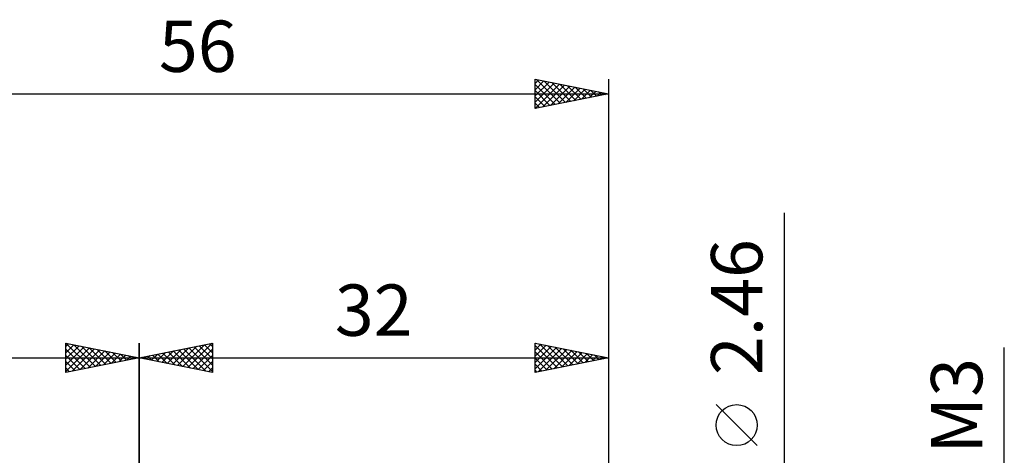
# Model space of a CAD drawing. Units: millimetres. Extents: x -27 to 87, y -35 to 37.
# Drawn here: x 16 to 83, y 7 to 37 of the extents above; entities that cross this region are included whole.
import ezdxf
from ezdxf.enums import TextEntityAlignment as Align

# ---------------------------------------------------------------- set-up
doc = ezdxf.new("R2010")
doc.units = ezdxf.units.MM
doc.header["$LTSCALE"] = 4.25
doc.layers.add('2', color=7, linetype='CONTINUOUS')
doc.layers.add('SK2', color=7, linetype='CONTINUOUS')
doc.styles.get("Standard").update_dxf_attribs({"font": 'Monospac821 BT'})

msp = doc.modelspace()

# ---------------------------------------------------------------- linework, layer by layer
at = {"layer": '2', "color": 7, "linetype": 'CONTINUOUS', "lineweight": 25}
for p, q in [((68, -8.23), (68, 23.63)), ((24, 1.75), (24, 14.75)), ((24, 13.75), (29, 14.75)), ((25.205, 13.509), (25.808, 14.112)), ((25.559, 13.438), (26.338, 14.218)), ((25.912, 13.368), (26.869, 14.324)), ((25.977, 14.145), (26.965, 13.157)), ((26.266, 13.297), (27.399, 14.43)), ((26.33, 14.216), (27.495, 13.051)), ((26.619, 13.226), (27.929, 14.536)), ((26.684, 14.287), (28.026, 12.945)), ((26.973, 13.155), (28.46, 14.642)), ((27.037, 14.357), (28.556, 12.839)), ((27.327, 13.085), (28.99, 14.748)), ((27.391, 14.428), (29, 12.819)), ((27.68, 13.014), (29, 14.334)), ((27.744, 14.499), (29, 13.243)), ((28.098, 14.57), (29, 13.668)), ((28.452, 14.64), (29, 14.092)), ((28.805, 14.711), (29, 14.516)), ((29, 14.75), (29, 12.75)), ((51, 12.75), (51, 14.75)), ((51, 14.75), (56, 13.75)), ((51, 14.7), (51.042, 14.742)), ((51, 14.276), (51.395, 14.671)), ((51, 13.851), (51.749, 14.6)), ((51, 14.578), (52.523, 13.055)), ((51, 13.427), (52.102, 14.53)), ((51, 13.003), (52.456, 14.459)), ((51, 14.154), (52.17, 12.984)), ((51.214, 12.793), (52.81, 14.388)), ((51.315, 14.687), (52.877, 13.125)), ((51.745, 12.899), (53.163, 14.317)), ((51.846, 14.581), (53.23, 13.196)), ((52.275, 13.005), (53.517, 14.247)), ((52.376, 14.475), (53.584, 13.267)), ((52.805, 13.111), (53.87, 14.176)), ((52.906, 14.369), (53.937, 13.337)), ((53.336, 13.217), (54.224, 14.105)), ((53.436, 14.263), (54.291, 13.408)), ((53.967, 14.157), (54.645, 13.479)), ((56, 14.75), (56, 1.23)), ((83, -8.5), (83, 14.45)), ((24, 13.75), (56, 13.75)), ((29, 12.75), (24, 13.75)), ((24.145, 13.721), (24.217, 13.793)), ((24.209, 13.792), (24.313, 13.687)), ((24.498, 13.65), (24.747, 13.899)), ((24.562, 13.862), (24.844, 13.581)), ((24.852, 13.58), (25.278, 14.006)), ((24.916, 13.933), (25.374, 13.475)), ((25.27, 14.004), (25.904, 13.369)), ((25.623, 14.075), (26.435, 13.263)), ((28.034, 12.943), (29, 13.91)), ((28.387, 12.873), (29, 13.485)), ((56, 13.75), (51, 12.75)), ((51, 13.729), (51.816, 12.913)), ((53.866, 13.323), (54.577, 14.035)), ((54.396, 13.429), (54.931, 13.964)), ((54.497, 14.051), (54.998, 13.55)), ((54.927, 13.535), (55.284, 13.893)), ((55.027, 13.945), (55.352, 13.62)), ((55.457, 13.641), (55.638, 13.822)), ((55.558, 13.838), (55.705, 13.691)), ((55.987, 13.747), (55.992, 13.752)), ((28.741, 12.802), (29, 13.061)), ((51, 13.305), (51.463, 12.843)), ((51, 12.881), (51.109, 12.772)), ((66.15, 7.755), (63.35, 10.555))]:
    msp.add_line(p, q, dxfattribs=at)
msp.add_circle((64.75, 9.155), 1.4, dxfattribs=at)
at = {"layer": 'SK2', "color": 7, "linetype": 'CONTINUOUS', "lineweight": 25}
for p, q in [((51, 30.75), (51, 32.75)), ((51, 32.75), (56, 31.75)), ((51, 32.456), (51.245, 32.701)), ((51, 32.032), (51.598, 32.63)), ((51, 31.608), (51.952, 32.56)), ((51, 31.184), (52.305, 32.489)), ((51, 30.759), (52.659, 32.418)), ((51, 32.397), (52.372, 31.024)), ((51.089, 32.732), (52.726, 31.095)), ((51.519, 30.854), (53.012, 32.348)), ((51.619, 32.626), (53.08, 31.166)), ((52.049, 30.96), (53.366, 32.277)), ((52.15, 32.52), (53.433, 31.237)), ((52.68, 32.414), (53.787, 31.307)), ((53.21, 32.308), (54.14, 31.378)), ((56, 32.75), (56, 1.75)), ((0, 31.75), (56, 31.75)), ((51, 31.973), (52.019, 30.954)), ((56, 31.75), (51, 30.75)), ((52.579, 31.066), (53.719, 32.206)), ((53.11, 31.172), (54.073, 32.135)), ((53.64, 31.278), (54.427, 32.065)), ((53.741, 32.202), (54.494, 31.449)), ((54.17, 31.384), (54.78, 31.994)), ((54.271, 32.096), (54.847, 31.519)), ((54.701, 31.49), (55.134, 31.923)), ((54.801, 31.99), (55.201, 31.59)), ((55.231, 31.596), (55.487, 31.853)), ((55.332, 31.884), (55.554, 31.661)), ((55.761, 31.702), (55.841, 31.782)), ((55.862, 31.778), (55.908, 31.732)), ((51, 31.548), (51.665, 30.883)), ((51, 31.124), (51.312, 30.812)), ((19, 12.75), (19, 14.75)), ((19, 14.75), (24, 13.75)), ((19, 14.516), (19.195, 14.711)), ((19, 14.092), (19.548, 14.64)), ((19, 13.668), (19.902, 14.57)), ((19, 13.243), (20.256, 14.499)), ((19, 12.819), (20.609, 14.428)), ((19, 14.334), (20.32, 13.014)), ((19.01, 14.748), (20.673, 13.085)), ((19.444, 12.839), (20.963, 14.357)), ((19.54, 14.642), (21.027, 13.155)), ((19.974, 12.945), (21.316, 14.287)), ((20.071, 14.536), (21.38, 13.226)), ((20.505, 13.051), (21.67, 14.216)), ((20.601, 14.43), (21.734, 13.297)), ((21.035, 13.157), (22.023, 14.145)), ((21.131, 14.324), (22.088, 13.368)), ((21.662, 14.218), (22.441, 13.438)), ((22.192, 14.112), (22.795, 13.509)), ((24, 14.75), (24, 1.75)), ((0, 13.75), (24, 13.75)), ((19, 13.91), (19.966, 12.943)), ((24, 13.75), (19, 12.75)), ((19, 13.485), (19.613, 12.873)), ((21.565, 13.263), (22.377, 14.075)), ((22.096, 13.369), (22.73, 14.004)), ((22.626, 13.475), (23.084, 13.933)), ((22.722, 14.006), (23.148, 13.58)), ((23.156, 13.581), (23.438, 13.862)), ((23.253, 13.899), (23.502, 13.65)), ((23.687, 13.687), (23.791, 13.792)), ((23.783, 13.793), (23.855, 13.721)), ((19, 13.061), (19.259, 12.802))]:
    msp.add_line(p, q, dxfattribs=at)

# ---------------------------------------------------------------- texts
at = {"layer": '2', "color": 7, "linetype": 'CONTINUOUS', "lineweight": 25}
for s, p in [('2.46', (66.5, 17.205)), ('M3', (81.5, 10.475))]:
    msp.add_text(s, height=3.5, rotation=90, dxfattribs=at).set_placement(p, align=Align.CENTER)
msp.add_text('32', height=3.5, dxfattribs=at).set_placement((40, 15.25), align=Align.CENTER)
at = {"layer": 'SK2', "color": 7, "linetype": 'CONTINUOUS', "lineweight": 25}
msp.add_text('56', height=3.5, dxfattribs=at).set_placement((28, 33.25), align=Align.CENTER)

doc.saveas('drawing.dxf')
